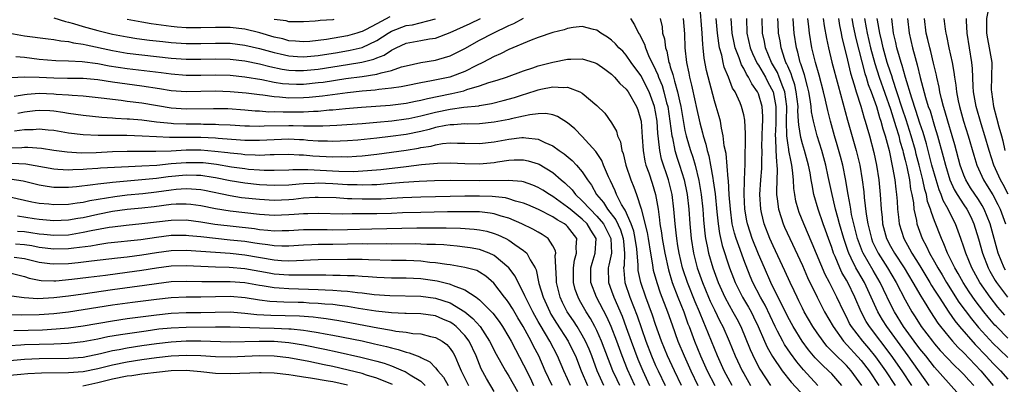
# Model space of a CAD drawing. Units: inches. Extents: x 2509406 to 2511000, y 1533000 to 1536000.
# Drawn here: x 2510184 to 2510319, y 1534063 to 1534113 of the extents above; entities that cross this region are included whole.
import ezdxf

# ---------------------------------------------------------------- set-up
doc = ezdxf.new("R2010")
doc.units = ezdxf.units.IN
doc.header["$MEASUREMENT"] = 0
doc.layers.add('LD25081533_2ft', color=73, linetype='Continuous')

msp = doc.modelspace()

# ---------------------------------------------------------------- linework, layer by layer
at = {"layer": 'LD25081533_2ft'}
for points, elevation in [([(2510318.69, 1534123.31), (2510317.73, 1534121), (2510317.56, 1534120.44), (2510317.17, 1534118.83), (2510316.83, 1534116.83), (2510316.43, 1534115), (2510316.36, 1534114.36), (2510316.09, 1534113), (2510316.08, 1534111.92), (2510316.1, 1534111), (2510316.22, 1534110.22), (2510316.47, 1534109), (2510316.81, 1534107), (2510316.79, 1534105), (2510316.74, 1534103.26), (2510316.75, 1534103), (2510317.03, 1534101), (2510317.46, 1534099.46), (2510317.77, 1534098.23), (2510318.12, 1534097), (2510318.3, 1534096.3), (2510318.6, 1534095)], 7358), ([(2510293.1, 1534063), (2510291.13, 1534065.13), (2510290.22, 1534066.22), (2510289.38, 1534067.38), (2510288.57, 1534068.57), (2510288.33, 1534069), (2510287.62, 1534070.38), (2510287.29, 1534071), (2510285.91, 1534073.91), (2510285.3, 1534075), (2510284.24, 1534077), (2510283.86, 1534077.86), (2510283, 1534080.1), (2510282.51, 1534081.49), (2510281.96, 1534083), (2510281.73, 1534083.73), (2510281.45, 1534085), (2510281.19, 1534087), (2510281.03, 1534088.97), (2510280.91, 1534090.91), (2510280.87, 1534091.13), (2510280.6, 1534094.59), (2510280.36, 1534095.64), (2510280.21, 1534097), (2510279.97, 1534098.03), (2510279.82, 1534099), (2510279.65, 1534099.65), (2510279.26, 1534101), (2510279, 1534101.78), (2510277.91, 1534105.91), (2510277.6, 1534107.6), (2510277.48, 1534109), (2510277.42, 1534109.42), (2510277.34, 1534111), (2510277.01, 1534114.99)], 7394), ([(2510182.98, 1534110.98), (2510185, 1534110.64), (2510188.22, 1534110.22), (2510189, 1534110.14), (2510189.94, 1534109.94), (2510191, 1534109.85), (2510191.67, 1534109.67), (2510193, 1534109.48), (2510193.38, 1534109.38), (2510197, 1534108.61), (2510199, 1534108.28), (2510201, 1534108.03), (2510205, 1534107.6), (2510207, 1534107.46), (2510209, 1534107.45), (2510211, 1534107.49), (2510213, 1534107.43), (2510215, 1534107.2), (2510217, 1534106.81), (2510218.44, 1534106.44), (2510220.1, 1534106.1), (2510221, 1534105.96), (2510221.91, 1534105.91), (2510223, 1534105.89), (2510225, 1534106.09), (2510229, 1534106.7), (2510230.98, 1534107.02), (2510232.58, 1534107.42), (2510233, 1534107.61), (2510234.02, 1534107.98), (2510235, 1534108.67), (2510235.66, 1534109), (2510237, 1534109.62), (2510239, 1534109.97), (2510240.2, 1534110.2), (2510241, 1534110.31), (2510243, 1534111.06), (2510245.71, 1534112.29), (2510247.14, 1534113)], 7398), ([(2510183.8, 1534107.8), (2510185, 1534107.7), (2510187, 1534107.46), (2510189.25, 1534107.25), (2510191, 1534107.2), (2510192.87, 1534107.13), (2510195, 1534106.84), (2510196.55, 1534106.55), (2510199, 1534106.18), (2510203.62, 1534105.62), (2510205, 1534105.44), (2510207, 1534105.28), (2510209, 1534105.28), (2510211, 1534105.31), (2510213, 1534105.24), (2510215, 1534105.04), (2510217.34, 1534104.66), (2510219, 1534104.33), (2510220.14, 1534104.14), (2510221, 1534104.06), (2510222.04, 1534104.04), (2510223, 1534104.05), (2510225, 1534104.25), (2510225.67, 1534104.33), (2510228.79, 1534104.79), (2510231, 1534105.07), (2510233, 1534105.39), (2510233.59, 1534105.59), (2510235, 1534105.89), (2510236.38, 1534106.38), (2510237, 1534106.54), (2510239, 1534106.97), (2510241, 1534107.29), (2510241.44, 1534107.44), (2510243, 1534107.91), (2510243.74, 1534108.26), (2510245, 1534108.91), (2510247, 1534110.01), (2510248.86, 1534111), (2510251, 1534112.03), (2510251.68, 1534112.32), (2510253, 1534113.02)], 7400), ([(2510189, 1534113.06), (2510190.58, 1534112.58), (2510191, 1534112.5), (2510191.68, 1534112.32), (2510193, 1534111.9), (2510195, 1534111.34), (2510197, 1534110.85), (2510199, 1534110.48), (2510200.28, 1534110.28), (2510202.04, 1534110.04), (2510203.83, 1534109.83), (2510205, 1534109.71), (2510205.67, 1534109.67), (2510207, 1534109.58), (2510209, 1534109.58), (2510211, 1534109.63), (2510213, 1534109.6), (2510215, 1534109.36), (2510217, 1534108.91), (2510219, 1534108.34), (2510219.84, 1534108.16), (2510221, 1534107.88), (2510222.19, 1534107.81), (2510223, 1534107.75), (2510225, 1534107.94), (2510227.64, 1534108.36), (2510229.35, 1534108.65), (2510231, 1534109.05), (2510233, 1534109.98), (2510234.56, 1534111), (2510235, 1534111.25), (2510237, 1534112.02), (2510237.86, 1534112.14), (2510241, 1534112.95)], 7396), ([(2510234.78, 1534113.22), (2510233, 1534112.24), (2510231.44, 1534111.44), (2510231, 1534111.23), (2510230.82, 1534111.18), (2510230.3, 1534111), (2510229, 1534110.62), (2510226.13, 1534110.13), (2510225, 1534109.98), (2510223.86, 1534109.86), (2510223, 1534109.8), (2510221.9, 1534109.9), (2510221, 1534109.96), (2510220.19, 1534110.19), (2510219, 1534110.46), (2510217.04, 1534111.04), (2510215, 1534111.51), (2510213, 1534111.74), (2510211, 1534111.76), (2510209, 1534111.7), (2510207, 1534111.72), (2510205.81, 1534111.81), (2510205, 1534111.89), (2510202.27, 1534112.27), (2510201, 1534112.48), (2510199, 1534112.85)], 7394), ([(2510267.57, 1534113), (2510268.14, 1534112.14), (2510268.65, 1534111), (2510268.8, 1534110.8), (2510269.48, 1534109.48), (2510269.61, 1534109), (2510270.04, 1534107.96), (2510270.5, 1534107), (2510270.68, 1534106.68), (2510271.31, 1534105.31), (2510271.4, 1534105), (2510271.87, 1534103.87), (2510272.12, 1534103), (2510272.5, 1534101.5), (2510272.64, 1534101), (2510272.95, 1534099), (2510273.21, 1534097), (2510273.28, 1534096.72), (2510273.63, 1534095), (2510273.95, 1534093.95), (2510274.27, 1534093), (2510274.88, 1534091), (2510275.25, 1534089.25), (2510275.29, 1534089), (2510275.52, 1534087), (2510275.66, 1534085), (2510275.83, 1534083), (2510276.15, 1534081), (2510276.66, 1534079), (2510277.37, 1534077), (2510278.21, 1534075), (2510278.45, 1534074.45), (2510279, 1534073.3), (2510279.76, 1534071.76), (2510280.15, 1534071), (2510281.01, 1534069), (2510281.84, 1534067), (2510282.79, 1534065), (2510283, 1534064.62), (2510283.91, 1534063)], 7400), ([(2510271.62, 1534113), (2510271.87, 1534111.87), (2510271.95, 1534111), (2510272.19, 1534110.19), (2510272.33, 1534109), (2510272.52, 1534108.51), (2510272.81, 1534107), (2510272.87, 1534106.87), (2510273, 1534106.41), (2510273.35, 1534105.35), (2510273.42, 1534105), (2510273.55, 1534104.45), (2510273.99, 1534103), (2510274.25, 1534101.75), (2510274.44, 1534101), (2510275, 1534097.71), (2510275.16, 1534097), (2510275.58, 1534095.58), (2510275.74, 1534095), (2510276.07, 1534094.07), (2510276.37, 1534093), (2510276.89, 1534090.89), (2510277.22, 1534089), (2510277.44, 1534087), (2510277.54, 1534085.54), (2510277.7, 1534083.7), (2510277.79, 1534083), (2510278.03, 1534081.97), (2510278.2, 1534081), (2510278.8, 1534079), (2510279.52, 1534077), (2510280.42, 1534075), (2510281, 1534073.91), (2510281.54, 1534073), (2510282.06, 1534072.06), (2510282.6, 1534071), (2510283.89, 1534067.89), (2510284.53, 1534066.53), (2510285.22, 1534065.22), (2510286.64, 1534063)], 7398), ([(2510274.76, 1534113), (2510274.91, 1534110.91), (2510274.99, 1534109), (2510275.2, 1534107), (2510275.52, 1534105.52), (2510275.61, 1534105), (2510275.9, 1534103.9), (2510276.39, 1534101.61), (2510276.54, 1534101), (2510277, 1534098.77), (2510277.39, 1534097.39), (2510277.47, 1534097), (2510277.85, 1534095.85), (2510278.01, 1534095), (2510278.25, 1534094.25), (2510278.48, 1534093), (2510278.79, 1534091.21), (2510278.86, 1534090.86), (2510279.11, 1534089.11), (2510279.35, 1534086.65), (2510279.5, 1534085), (2510279.68, 1534083.68), (2510280.06, 1534082.06), (2510281.08, 1534079), (2510281.59, 1534077.59), (2510281.82, 1534077), (2510282.84, 1534075), (2510283.65, 1534073.65), (2510284.02, 1534073), (2510284.35, 1534072.35), (2510284.99, 1534071), (2510285.85, 1534069), (2510286.21, 1534068.21), (2510286.94, 1534066.94), (2510288.24, 1534065), (2510289.45, 1534063.45), (2510291.39, 1534061.39)], 7396), ([(2510296.39, 1534063), (2510295, 1534064.56), (2510294.56, 1534065), (2510293.73, 1534065.73), (2510292.75, 1534066.75), (2510291.84, 1534067.84), (2510290.95, 1534069), (2510289.72, 1534071), (2510289, 1534072.35), (2510286.72, 1534077), (2510285.82, 1534079), (2510285, 1534080.89), (2510284.15, 1534083), (2510283.86, 1534083.86), (2510283.51, 1534085), (2510283.42, 1534085.42), (2510283.16, 1534087), (2510283.05, 1534089), (2510283.09, 1534091), (2510283.19, 1534093.19), (2510283.26, 1534097.26), (2510283.15, 1534099.15), (2510283, 1534099.87), (2510282.71, 1534101), (2510282.5, 1534101.5), (2510281.82, 1534103), (2510281.49, 1534103.49), (2510280.91, 1534105), (2510280.35, 1534106.35), (2510280.2, 1534107), (2510280.01, 1534107.99), (2510279.72, 1534109), (2510279.6, 1534109.6), (2510279.43, 1534111), (2510279.24, 1534113)], 7392), ([(2510299.1, 1534063), (2510297.63, 1534065), (2510297, 1534065.69), (2510295.32, 1534067.32), (2510295, 1534067.68), (2510294.35, 1534068.35), (2510293.81, 1534069), (2510293, 1534070.14), (2510292.41, 1534071), (2510291.26, 1534073), (2510291, 1534073.51), (2510290.52, 1534074.52), (2510290.27, 1534075), (2510289.88, 1534075.88), (2510289.34, 1534077), (2510288.61, 1534078.61), (2510287, 1534082), (2510286.56, 1534083), (2510285.79, 1534085), (2510285.43, 1534086.57), (2510285.32, 1534087), (2510285.2, 1534089), (2510285.34, 1534091), (2510285.47, 1534092.53), (2510285.48, 1534093), (2510285.46, 1534093.46), (2510285.5, 1534095), (2510285.49, 1534095.49), (2510285.58, 1534098.42), (2510285.62, 1534099), (2510285.62, 1534099.62), (2510285.5, 1534101), (2510285, 1534102.73), (2510284.88, 1534103), (2510284.09, 1534104.09), (2510283.65, 1534105), (2510283.38, 1534105.38), (2510283, 1534106.17), (2510282.68, 1534106.68), (2510282.37, 1534107.63), (2510281.83, 1534109), (2510281.68, 1534109.68), (2510281.42, 1534111), (2510281.27, 1534113)], 7390), ([(2510283.36, 1534113), (2510283.43, 1534111), (2510283.9, 1534109), (2510284.21, 1534108.21), (2510284.84, 1534106.84), (2510285, 1534106.62), (2510285.95, 1534105), (2510286.3, 1534104.3), (2510287.01, 1534103), (2510287.37, 1534101), (2510287.36, 1534098.64), (2510287.28, 1534097), (2510287.32, 1534096.68), (2510287.37, 1534095), (2510287.45, 1534093.45), (2510287.53, 1534093), (2510287.57, 1534092.43), (2510287.46, 1534089.46), (2510287.48, 1534089), (2510287.58, 1534088.41), (2510287.74, 1534087), (2510288.11, 1534085.89), (2510288.38, 1534085), (2510288.56, 1534084.57), (2510289.27, 1534083), (2510291, 1534079.34), (2510291.71, 1534077.71), (2510292.99, 1534075), (2510294.01, 1534073), (2510295.17, 1534071), (2510296.62, 1534069), (2510299, 1534066.39), (2510300.11, 1534065), (2510301.43, 1534063)], 7388), ([(2510303.68, 1534063), (2510302.38, 1534065), (2510301, 1534066.88), (2510300.05, 1534068.05), (2510299.23, 1534069), (2510297.7, 1534071), (2510297.44, 1534071.44), (2510297, 1534072.32), (2510296.63, 1534073), (2510295.7, 1534075), (2510295.46, 1534075.46), (2510294.7, 1534077), (2510294.11, 1534078.11), (2510292.34, 1534082.34), (2510291.18, 1534085), (2510290.56, 1534086.56), (2510290.4, 1534087), (2510290.11, 1534088.11), (2510289.95, 1534089), (2510289.83, 1534089.83), (2510289.78, 1534091), (2510289.67, 1534092.33), (2510289.57, 1534093), (2510289.46, 1534093.46), (2510289.17, 1534095), (2510289.14, 1534095.14), (2510289, 1534096.03), (2510288.87, 1534097), (2510288.84, 1534099), (2510288.87, 1534101), (2510288.61, 1534103), (2510288.33, 1534103.67), (2510287.85, 1534105), (2510287.61, 1534105.61), (2510286.81, 1534107), (2510285.98, 1534109), (2510285.83, 1534109.83), (2510285.56, 1534111), (2510285.5, 1534113)], 7386), ([(2510305.91, 1534063), (2510304.61, 1534065), (2510303.1, 1534067.1), (2510300.13, 1534071), (2510299.69, 1534071.69), (2510298.99, 1534073), (2510298.14, 1534075), (2510297.19, 1534077), (2510297, 1534077.35), (2510296.38, 1534078.38), (2510296.1, 1534079), (2510295.46, 1534080.54), (2510295.25, 1534081), (2510295, 1534081.76), (2510294.54, 1534083), (2510294.14, 1534084.14), (2510293.83, 1534085), (2510293.14, 1534087), (2510292.57, 1534089), (2510292.31, 1534090.31), (2510292.21, 1534091), (2510292.06, 1534091.94), (2510291.84, 1534093), (2510291.28, 1534095), (2510291, 1534095.91), (2510290.77, 1534096.77), (2510290.5, 1534098.5), (2510290.49, 1534099), (2510290.39, 1534100.39), (2510290.4, 1534101), (2510290.17, 1534103), (2510289.96, 1534103.96), (2510289.6, 1534105), (2510289.46, 1534105.46), (2510289, 1534106.48), (2510288.85, 1534106.85), (2510288.76, 1534107), (2510288.62, 1534107.38), (2510288.09, 1534109), (2510287.95, 1534109.95), (2510287.75, 1534111), (2510287.71, 1534112.29), (2510287.66, 1534113)], 7384), ([(2510308.29, 1534063), (2510305.43, 1534067), (2510303.94, 1534069), (2510302.49, 1534071), (2510301.91, 1534071.91), (2510301.26, 1534073), (2510299.45, 1534077), (2510299, 1534077.78), (2510298.54, 1534078.54), (2510298.29, 1534079), (2510297.65, 1534080.35), (2510297.31, 1534081), (2510297.22, 1534081.22), (2510297, 1534081.92), (2510296.63, 1534083), (2510296.05, 1534085), (2510295.85, 1534085.85), (2510295.52, 1534087), (2510295.43, 1534087.43), (2510295.04, 1534089), (2510294.53, 1534091.47), (2510294.19, 1534093), (2510293.63, 1534095), (2510292.99, 1534097), (2510292.5, 1534099), (2510292.25, 1534100.25), (2510292.19, 1534101), (2510292.06, 1534101.94), (2510291.88, 1534103), (2510291.71, 1534103.71), (2510291.29, 1534105.29), (2510291, 1534106.11), (2510290.8, 1534106.8), (2510290.71, 1534107), (2510290.38, 1534108.38), (2510290.18, 1534109), (2510289.87, 1534111), (2510289.8, 1534112.2), (2510289.73, 1534113)], 7382), ([(2510312.06, 1534062.06), (2510309, 1534065.46), (2510307.8, 1534067), (2510307, 1534067.98), (2510306.23, 1534069), (2510304.79, 1534071), (2510303.54, 1534073), (2510303, 1534074.04), (2510302.04, 1534076.04), (2510301.6, 1534077), (2510300.64, 1534078.64), (2510299.28, 1534081), (2510299.19, 1534081.19), (2510298.63, 1534082.63), (2510298.51, 1534083), (2510298, 1534085), (2510297.71, 1534086.29), (2510297.59, 1534087), (2510297.53, 1534087.53), (2510297.24, 1534089), (2510297.21, 1534089.21), (2510296.92, 1534090.92), (2510296.5, 1534093), (2510296.19, 1534094.19), (2510295.75, 1534095.75), (2510295.37, 1534097), (2510294.82, 1534099), (2510294.45, 1534100.45), (2510294.16, 1534101.84), (2510293.88, 1534103), (2510293.27, 1534105.27), (2510292.78, 1534107), (2510292.3, 1534109), (2510291.96, 1534111), (2510291.86, 1534111.86), (2510291.75, 1534113)], 7380), ([(2510293.85, 1534113), (2510293.98, 1534111.98), (2510294.28, 1534110.28), (2510294.54, 1534109), (2510295.02, 1534107.02), (2510295.86, 1534103.86), (2510296.52, 1534101.48), (2510297.13, 1534099.13), (2510298.33, 1534095), (2510298.47, 1534094.47), (2510298.81, 1534093), (2510299.16, 1534091), (2510299.36, 1534089.36), (2510299.42, 1534088.58), (2510299.68, 1534086.32), (2510299.9, 1534085), (2510300.41, 1534083), (2510300.57, 1534082.57), (2510301, 1534081.65), (2510301.32, 1534081), (2510302.6, 1534079), (2510303.78, 1534077), (2510305, 1534074.63), (2510305.92, 1534073), (2510306.35, 1534072.35), (2510307.2, 1534071), (2510308.71, 1534069), (2510309, 1534068.65), (2510309.77, 1534067.77), (2510310.73, 1534066.73), (2510311.71, 1534065.71), (2510312.49, 1534065), (2510313, 1534064.49), (2510313.69, 1534063.69), (2510314.34, 1534063)], 7378), ([(2510295.91, 1534113), (2510296.05, 1534112.05), (2510296.26, 1534111), (2510296.38, 1534110.38), (2510297, 1534107.9), (2510297.54, 1534105.54), (2510298.05, 1534103.95), (2510298.32, 1534103), (2510298.94, 1534101.06), (2510299.4, 1534099.4), (2510299.54, 1534099), (2510299.78, 1534098.22), (2510300.13, 1534097), (2510300.74, 1534094.74), (2510301.1, 1534093), (2510301.42, 1534091), (2510301.61, 1534089), (2510301.72, 1534087), (2510301.86, 1534085.86), (2510301.93, 1534085), (2510302.47, 1534083), (2510303, 1534081.95), (2510303.53, 1534081), (2510304.85, 1534079), (2510306.07, 1534077), (2510307.14, 1534075.14), (2510307.59, 1534074.41), (2510308.44, 1534073), (2510309.46, 1534071.46), (2510309.82, 1534071), (2510311, 1534069.56), (2510311.47, 1534069), (2510312.2, 1534068.2), (2510313, 1534067.42), (2510315.32, 1534065), (2510317.01, 1534063)], 7376), ([(2510297.74, 1534113), (2510297.92, 1534111.92), (2510298.26, 1534110.26), (2510299.5, 1534105.5), (2510299.67, 1534105), (2510299.97, 1534103.97), (2510300.36, 1534103), (2510301.08, 1534101), (2510301.5, 1534099.5), (2510301.68, 1534099), (2510301.95, 1534097.95), (2510302.27, 1534097), (2510302.81, 1534095), (2510303.3, 1534092.7), (2510303.58, 1534091), (2510303.71, 1534089.71), (2510303.82, 1534089), (2510303.9, 1534088.1), (2510303.95, 1534087), (2510304.09, 1534085.91), (2510304.17, 1534085), (2510304.8, 1534083), (2510305.6, 1534081.6), (2510305.91, 1534081), (2510307, 1534079.27), (2510308.38, 1534077), (2510308.6, 1534076.6), (2510309, 1534075.99), (2510309.62, 1534075), (2510310.96, 1534072.96), (2510311.78, 1534071.78), (2510312.42, 1534071), (2510314.55, 1534068.55), (2510316.05, 1534067), (2510317, 1534065.99), (2510318, 1534065), (2510319, 1534063.86)], 7374), ([(2510299.45, 1534113), (2510299.7, 1534111.7), (2510299.81, 1534111), (2510300.29, 1534109), (2510300.86, 1534106.86), (2510301.48, 1534105), (2510303, 1534100.61), (2510303.75, 1534098.25), (2510304.12, 1534097), (2510304.29, 1534096.29), (2510304.67, 1534095), (2510304.72, 1534094.72), (2510305, 1534093.67), (2510305.21, 1534092.79), (2510305.58, 1534091), (2510305.74, 1534089.74), (2510305.91, 1534089), (2510306.12, 1534087.88), (2510306.2, 1534087), (2510306.54, 1534085.46), (2510306.6, 1534085), (2510307.33, 1534083), (2510307.92, 1534081.92), (2510308.33, 1534081), (2510309, 1534079.82), (2510309.45, 1534079), (2510310.04, 1534078.04), (2510310.63, 1534077), (2510312.34, 1534074.34), (2510313.18, 1534073.18), (2510314.05, 1534072.05), (2510315, 1534070.89), (2510317, 1534068.71), (2510317.87, 1534067.87), (2510319, 1534066.81)], 7372), ([(2510319, 1534069.45), (2510317.44, 1534071), (2510317.22, 1534071.22), (2510316.3, 1534072.3), (2510315.73, 1534073), (2510314.54, 1534074.54), (2510313.72, 1534075.72), (2510312.89, 1534077), (2510312.23, 1534078.23), (2510311.77, 1534079), (2510310.79, 1534081), (2510310.29, 1534082.29), (2510309.95, 1534083), (2510309, 1534085.41), (2510308.57, 1534086.57), (2510308.47, 1534087), (2510308.07, 1534088.07), (2510307.91, 1534089), (2510307.69, 1534089.69), (2510307.42, 1534091), (2510306.92, 1534093), (2510306.51, 1534094.51), (2510306.39, 1534095), (2510305.84, 1534097), (2510305.16, 1534099.16), (2510304.64, 1534100.64), (2510303.89, 1534103), (2510303.32, 1534104.68), (2510303.18, 1534105.18), (2510303, 1534105.67), (2510302.57, 1534107), (2510302.01, 1534109), (2510301.83, 1534109.83), (2510301.53, 1534111), (2510301.24, 1534112.76), (2510301.21, 1534113)], 7370), ([(2510318.58, 1534072.58), (2510317.65, 1534073.65), (2510316.58, 1534075), (2510315.19, 1534077), (2510314.09, 1534079), (2510313.26, 1534081), (2510313, 1534081.85), (2510312.6, 1534083), (2510311.86, 1534085), (2510311, 1534086.69), (2510310.86, 1534087), (2510310.19, 1534088.19), (2510309.91, 1534089), (2510309.63, 1534089.63), (2510309.21, 1534091), (2510308.65, 1534093), (2510307.9, 1534095.9), (2510307.44, 1534097.44), (2510307, 1534098.74), (2510306.46, 1534100.46), (2510305.89, 1534102.11), (2510305.04, 1534104.96), (2510304.6, 1534106.6), (2510304.46, 1534107), (2510304.22, 1534107.78), (2510303.88, 1534109), (2510303.73, 1534109.73), (2510303.41, 1534111), (2510303.18, 1534113)], 7368), ([(2510305.33, 1534113), (2510305.53, 1534111), (2510306, 1534109), (2510306.35, 1534107.65), (2510306.65, 1534106.65), (2510307.04, 1534104.96), (2510307.77, 1534102.23), (2510308.16, 1534101), (2510308.39, 1534100.39), (2510309, 1534098.3), (2510309.41, 1534097), (2510310.2, 1534094.2), (2510310.48, 1534093), (2510311.08, 1534091), (2510311.69, 1534089.69), (2510312.1, 1534089), (2510313, 1534087.59), (2510313.4, 1534087), (2510313.94, 1534085.94), (2510314.38, 1534085), (2510315, 1534082.97), (2510315.54, 1534081), (2510316.33, 1534079), (2510316.56, 1534078.56), (2510317.29, 1534077.29), (2510317.47, 1534077), (2510318.97, 1534075)], 7366), ([(2510318.68, 1534078.68), (2510318.51, 1534079), (2510317.68, 1534081), (2510317.13, 1534083), (2510316.59, 1534085), (2510315.79, 1534087), (2510315.51, 1534087.51), (2510315, 1534088.34), (2510313.93, 1534089.93), (2510313.27, 1534091), (2510313, 1534091.64), (2510312.51, 1534093), (2510311.78, 1534095.78), (2510311.43, 1534097), (2510310.81, 1534099), (2510310.42, 1534100.42), (2510310.23, 1534101), (2510309.95, 1534102.05), (2510309.73, 1534103), (2510309.63, 1534103.63), (2510309.3, 1534105), (2510309.26, 1534105.26), (2510308.88, 1534106.88), (2510308.49, 1534108.49), (2510308.35, 1534109), (2510308.1, 1534110.1), (2510307.87, 1534111), (2510307.63, 1534113)], 7364), ([(2510310.29, 1534113), (2510310.46, 1534111.54), (2510310.53, 1534111), (2510310.63, 1534110.63), (2510310.95, 1534109), (2510311.39, 1534107), (2510311.65, 1534105.65), (2510311.71, 1534105), (2510311.91, 1534103.91), (2510312, 1534103), (2510312.23, 1534101.77), (2510312.4, 1534101), (2510312.96, 1534099), (2510313.61, 1534097), (2510314.35, 1534094.35), (2510314.77, 1534093), (2510315.7, 1534091), (2510316.2, 1534090.2), (2510316.96, 1534088.96), (2510317.64, 1534087.64), (2510317.94, 1534087), (2510318.67, 1534085)], 7362), ([(2510319.04, 1534089.04), (2510318.35, 1534090.35), (2510317.99, 1534091), (2510317.07, 1534093), (2510316.43, 1534095), (2510315.88, 1534097), (2510315.37, 1534098.63), (2510314.67, 1534101), (2510314.33, 1534103), (2510314.26, 1534103.74), (2510314.19, 1534106.19), (2510314.1, 1534107), (2510313.45, 1534111), (2510313.35, 1534112.65), (2510313.34, 1534113)], 7360), ([(2510281.44, 1534063), (2510280.36, 1534065), (2510279.42, 1534067), (2510279, 1534068.02), (2510277.81, 1534071), (2510277.55, 1534071.55), (2510276.97, 1534073), (2510276.37, 1534074.37), (2510275.32, 1534077), (2510274.73, 1534078.73), (2510274.66, 1534079), (2510274.19, 1534081), (2510274.04, 1534082.03), (2510273.87, 1534083), (2510273.8, 1534083.8), (2510273.66, 1534085), (2510273.5, 1534087), (2510273.25, 1534089), (2510273, 1534090.1), (2510272.77, 1534091), (2510271.82, 1534093.82), (2510271.57, 1534095), (2510271.41, 1534096.59), (2510271.33, 1534097), (2510271.3, 1534097.3), (2510271.19, 1534099), (2510271, 1534100.25), (2510270.85, 1534101), (2510270.12, 1534103), (2510269, 1534105.2), (2510267.67, 1534107), (2510267, 1534107.97), (2510266.51, 1534108.51), (2510265.99, 1534109), (2510265.53, 1534109.53), (2510265, 1534110.04), (2510264.44, 1534110.44), (2510263.53, 1534111), (2510263, 1534111.39), (2510262.52, 1534111.48), (2510261, 1534111.88), (2510259.76, 1534111.76), (2510259, 1534111.62), (2510258.55, 1534111.45), (2510257, 1534111.09), (2510255, 1534110.4), (2510254.05, 1534110.05), (2510251, 1534108.75), (2510249.84, 1534108.16), (2510249, 1534107.81), (2510247.46, 1534107), (2510246.58, 1534106.58), (2510245, 1534105.78), (2510242.95, 1534105), (2510240.47, 1534104.47), (2510239, 1534104.21), (2510237, 1534103.81), (2510236.34, 1534103.66), (2510235, 1534103.47), (2510233.3, 1534103.3), (2510232.79, 1534103.21), (2510231, 1534103.06), (2510229, 1534102.84), (2510225.59, 1534102.41), (2510223.77, 1534102.23), (2510223, 1534102.17), (2510221, 1534102.14), (2510219.73, 1534102.27), (2510219, 1534102.29), (2510217.47, 1534102.53), (2510217, 1534102.58), (2510215.18, 1534102.82), (2510213, 1534103), (2510211, 1534103.06), (2510207, 1534102.99), (2510205, 1534103.15), (2510203.41, 1534103.41), (2510201, 1534103.77), (2510199, 1534104.03), (2510197, 1534104.32), (2510195, 1534104.64), (2510193, 1534104.81), (2510191.19, 1534104.81), (2510190.83, 1534104.83), (2510189, 1534104.86), (2510187, 1534104.96), (2510185.03, 1534104.97), (2510183.11, 1534104.89)], 7402), ([(2510227.15, 1534112.85), (2510227, 1534112.82), (2510225.3, 1534112.7), (2510225, 1534112.65), (2510224.61, 1534112.61), (2510223, 1534112.51), (2510221.49, 1534112.51), (2510221, 1534112.55), (2510220.66, 1534112.66), (2510219, 1534112.86)], 7392), ([(2510183.59, 1534102.41), (2510185, 1534102.62), (2510185.34, 1534102.66), (2510187, 1534102.79), (2510189, 1534102.73), (2510189.31, 1534102.69), (2510191, 1534102.58), (2510191.47, 1534102.53), (2510193, 1534102.45), (2510195.86, 1534102.14), (2510197, 1534101.97), (2510198.15, 1534101.85), (2510199, 1534101.73), (2510201, 1534101.48), (2510205, 1534100.82), (2510207, 1534100.69), (2510210.74, 1534100.74), (2510212.7, 1534100.7), (2510215, 1534100.56), (2510216.42, 1534100.42), (2510217, 1534100.4), (2510218.28, 1534100.28), (2510219, 1534100.29), (2510220.25, 1534100.25), (2510222.28, 1534100.28), (2510223, 1534100.28), (2510224.38, 1534100.38), (2510225, 1534100.38), (2510226.53, 1534100.53), (2510227, 1534100.56), (2510228.73, 1534100.73), (2510230.91, 1534100.91), (2510234.81, 1534101.19), (2510237, 1534101.47), (2510238.27, 1534101.73), (2510239, 1534101.87), (2510239.9, 1534102.1), (2510243, 1534102.72), (2510243.24, 1534102.76), (2510244.87, 1534103.13), (2510245.29, 1534103.29), (2510247, 1534103.79), (2510248.25, 1534104.25), (2510249.41, 1534104.59), (2510250.66, 1534105), (2510253, 1534105.85), (2510254.26, 1534106.26), (2510255, 1534106.52), (2510257, 1534107.05), (2510259, 1534107.44), (2510259.46, 1534107.46), (2510261, 1534107.48), (2510262.63, 1534107), (2510263, 1534106.87), (2510264.07, 1534106.07), (2510265, 1534105.41), (2510265.41, 1534105), (2510266.13, 1534104.13), (2510267, 1534103.35), (2510267.26, 1534103), (2510268.4, 1534101), (2510268.56, 1534100.56), (2510269, 1534099.12), (2510269.02, 1534099), (2510269.18, 1534096.82), (2510269.29, 1534095), (2510269.54, 1534093.54), (2510269.68, 1534093), (2510270.06, 1534091.94), (2510270.53, 1534090.53), (2510271, 1534089), (2510271.34, 1534087), (2510271.54, 1534085.54), (2510271.58, 1534085), (2510271.79, 1534083.79), (2510271.88, 1534083), (2510272.23, 1534081), (2510272.74, 1534078.74), (2510273.27, 1534077), (2510274.02, 1534075), (2510274.82, 1534073), (2510275.4, 1534071.4), (2510275.56, 1534071), (2510276.3, 1534069), (2510277.1, 1534067), (2510278.02, 1534065), (2510279.05, 1534063)], 7404), ([(2510184.1, 1534100.1), (2510185, 1534100.27), (2510186.45, 1534100.45), (2510187, 1534100.51), (2510188.44, 1534100.44), (2510189, 1534100.4), (2510190.23, 1534100.23), (2510191, 1534100.1), (2510191.97, 1534099.97), (2510193, 1534099.81), (2510195.53, 1534099.53), (2510197, 1534099.45), (2510197.41, 1534099.41), (2510199, 1534099.33), (2510199.3, 1534099.3), (2510201, 1534099.16), (2510203, 1534098.91), (2510205, 1534098.7), (2510205.31, 1534098.69), (2510207, 1534098.62), (2510209, 1534098.61), (2510209.4, 1534098.59), (2510211, 1534098.58), (2510211.46, 1534098.54), (2510213, 1534098.48), (2510215, 1534098.35), (2510215.65, 1534098.35), (2510217, 1534098.31), (2510217.65, 1534098.35), (2510221, 1534098.42), (2510221.61, 1534098.39), (2510223, 1534098.38), (2510223.65, 1534098.35), (2510225.64, 1534098.36), (2510227.54, 1534098.46), (2510231, 1534098.69), (2510233, 1534098.84), (2510235.03, 1534099.03), (2510237, 1534099.3), (2510237.38, 1534099.38), (2510239, 1534099.73), (2510241, 1534100.23), (2510243, 1534100.64), (2510244.88, 1534100.88), (2510246.9, 1534101.1), (2510247, 1534101.13), (2510248.61, 1534101.39), (2510250.21, 1534101.79), (2510251.77, 1534102.23), (2510253, 1534102.63), (2510253.3, 1534102.7), (2510255, 1534103.28), (2510255.37, 1534103.37), (2510257, 1534103.67), (2510258.44, 1534103.56), (2510259, 1534103.61), (2510260.67, 1534103), (2510261, 1534102.82), (2510263, 1534101.12), (2510264.07, 1534100.07), (2510265, 1534098.78), (2510265.65, 1534097.65), (2510265.82, 1534097), (2510266.19, 1534096.19), (2510266.4, 1534095), (2510266.58, 1534094.58), (2510266.95, 1534093), (2510267.63, 1534091), (2510268.02, 1534090.02), (2510268.39, 1534089), (2510269.04, 1534087.04), (2510269.84, 1534083.84), (2510269.96, 1534083), (2510270.29, 1534081), (2510270.58, 1534079.42), (2510270.62, 1534079), (2510270.68, 1534078.68), (2510271.14, 1534077), (2510271.62, 1534075.62), (2510272.63, 1534073), (2510273.24, 1534071.24), (2510274.04, 1534069), (2510274.87, 1534067), (2510275.78, 1534065), (2510276.77, 1534063)], 7406), ([(2510274.53, 1534063), (2510273.55, 1534065), (2510272.63, 1534067), (2510271.8, 1534069), (2510271, 1534071.3), (2510270.58, 1534072.58), (2510269.66, 1534075), (2510268.96, 1534077), (2510268.64, 1534078.64), (2510268.61, 1534079), (2510268.62, 1534079.38), (2510268.42, 1534081.58), (2510268.23, 1534083), (2510268.02, 1534084.02), (2510267.66, 1534085), (2510266.85, 1534086.85), (2510266.74, 1534087), (2510266.37, 1534087.63), (2510265.68, 1534089), (2510265.49, 1534089.49), (2510264.86, 1534090.86), (2510264.59, 1534091.41), (2510263.9, 1534093), (2510263.65, 1534093.65), (2510262.85, 1534094.86), (2510261, 1534096.92), (2510259.98, 1534097.97), (2510259, 1534098.79), (2510257.64, 1534099.64), (2510257, 1534099.85), (2510256.03, 1534100.03), (2510255, 1534099.99), (2510253.87, 1534099.87), (2510253, 1534099.67), (2510251.32, 1534099.32), (2510251, 1534099.23), (2510249, 1534098.84), (2510247, 1534098.63), (2510245.4, 1534098.6), (2510245, 1534098.61), (2510243.5, 1534098.5), (2510243, 1534098.5), (2510242.4, 1534098.4), (2510241, 1534098.12), (2510240.13, 1534097.87), (2510239, 1534097.6), (2510237, 1534097.19), (2510234.89, 1534096.89), (2510233, 1534096.66), (2510230.41, 1534096.41), (2510229, 1534096.31), (2510227, 1534096.24), (2510226.28, 1534096.28), (2510225, 1534096.29), (2510223.62, 1534096.38), (2510223, 1534096.44), (2510222.47, 1534096.47), (2510221, 1534096.54), (2510219, 1534096.47), (2510217, 1534096.34), (2510215, 1534096.35), (2510214.41, 1534096.41), (2510211.37, 1534096.63), (2510211, 1534096.67), (2510209, 1534096.77), (2510207, 1534096.79), (2510204.77, 1534096.77), (2510203, 1534096.85), (2510201.03, 1534096.97), (2510198.95, 1534097.05), (2510195.04, 1534097.04), (2510193, 1534097.12), (2510191, 1534097.38), (2510189, 1534097.72), (2510188.22, 1534097.78), (2510187, 1534097.91), (2510186.17, 1534097.83), (2510185, 1534097.8), (2510183.65, 1534097.65)], 7408), ([(2510183, 1534095.36), (2510184.61, 1534095.39), (2510185, 1534095.43), (2510185.44, 1534095.44), (2510187.3, 1534095.3), (2510189, 1534095.04), (2510190.8, 1534094.8), (2510192.7, 1534094.7), (2510194.74, 1534094.74), (2510197, 1534094.84), (2510199, 1534094.9), (2510202.89, 1534094.89), (2510204.97, 1534094.97), (2510207, 1534095.07), (2510209, 1534095.07), (2510210.92, 1534094.92), (2510212.72, 1534094.72), (2510213, 1534094.67), (2510214.53, 1534094.53), (2510215, 1534094.46), (2510216.43, 1534094.43), (2510217, 1534094.38), (2510218.46, 1534094.46), (2510219, 1534094.45), (2510221, 1534094.51), (2510222.42, 1534094.42), (2510223, 1534094.41), (2510224.28, 1534094.28), (2510227, 1534094.13), (2510228.16, 1534094.16), (2510229, 1534094.14), (2510230.24, 1534094.24), (2510231, 1534094.29), (2510233, 1534094.51), (2510235, 1534094.77), (2510237, 1534095.05), (2510238.68, 1534095.32), (2510239, 1534095.39), (2510240.39, 1534095.61), (2510241, 1534095.78), (2510241.94, 1534095.94), (2510243, 1534096.04), (2510244, 1534096), (2510245, 1534096.01), (2510247, 1534095.95), (2510249, 1534096.18), (2510251, 1534096.56), (2510252.76, 1534096.76), (2510253, 1534096.77), (2510253.29, 1534096.71), (2510255, 1534096.54), (2510255.92, 1534096.08), (2510257, 1534095.64), (2510257.87, 1534095), (2510258.55, 1534094.55), (2510259.64, 1534093.64), (2510260.21, 1534093), (2510261, 1534092.07), (2510261.7, 1534091), (2510262.27, 1534090.27), (2510262.95, 1534089), (2510263.9, 1534087.9), (2510264.44, 1534087), (2510265.57, 1534085.57), (2510266.2, 1534084.2), (2510266.59, 1534083), (2510266.6, 1534082.6), (2510266.76, 1534081), (2510266.7, 1534079.3), (2510266.64, 1534079), (2510266.65, 1534078.65), (2510266.82, 1534077), (2510267.48, 1534075), (2510268.49, 1534072.49), (2510269.67, 1534069), (2510270.44, 1534067), (2510271, 1534065.71), (2510271.33, 1534065), (2510272.3, 1534063)], 7410), ([(2510183.28, 1534093.28), (2510185.16, 1534093.16), (2510189, 1534092.48), (2510189.53, 1534092.47), (2510191, 1534092.36), (2510191.59, 1534092.41), (2510193, 1534092.45), (2510193.5, 1534092.5), (2510195, 1534092.59), (2510195.37, 1534092.63), (2510197.25, 1534092.75), (2510199.16, 1534092.84), (2510201, 1534092.91), (2510203.02, 1534093.02), (2510205, 1534093.21), (2510207, 1534093.38), (2510209, 1534093.37), (2510209.35, 1534093.35), (2510211.14, 1534093.14), (2510213.21, 1534092.79), (2510215, 1534092.53), (2510215.53, 1534092.47), (2510217, 1534092.36), (2510217.67, 1534092.33), (2510219, 1534092.32), (2510221, 1534092.37), (2510221.58, 1534092.42), (2510223, 1534092.41), (2510223.58, 1534092.42), (2510227.81, 1534092.19), (2510229.83, 1534092.16), (2510231.74, 1534092.26), (2510233.57, 1534092.43), (2510237, 1534092.84), (2510239.08, 1534093.08), (2510241.27, 1534093.27), (2510243, 1534093.31), (2510245, 1534093.22), (2510247, 1534093.18), (2510249, 1534093.38), (2510249.46, 1534093.46), (2510251, 1534093.7), (2510251.74, 1534093.74), (2510253, 1534093.74), (2510253.61, 1534093.61), (2510255, 1534093.17), (2510255.12, 1534093.12), (2510257, 1534091.98), (2510258.12, 1534091), (2510258.61, 1534090.61), (2510259.62, 1534089.62), (2510260.07, 1534089), (2510261, 1534088.16), (2510262.06, 1534087), (2510263, 1534086.07), (2510263.88, 1534085), (2510264.27, 1534084.27), (2510264.9, 1534083), (2510264.97, 1534081), (2510264.64, 1534079.36), (2510264.53, 1534079), (2510264.58, 1534077), (2510265, 1534075.87), (2510265.3, 1534075), (2510266.43, 1534072.43), (2510267, 1534070.9), (2510267.67, 1534069), (2510268.57, 1534066.57), (2510269.24, 1534065), (2510270.18, 1534063)], 7412), ([(2510268.16, 1534063), (2510267.15, 1534065.15), (2510266.42, 1534067), (2510265.69, 1534069), (2510264.92, 1534071), (2510264.33, 1534072.33), (2510262.96, 1534075), (2510262.19, 1534077), (2510262.17, 1534079), (2510262.35, 1534079.65), (2510262.77, 1534081), (2510262.9, 1534083), (2510262.15, 1534084.15), (2510261.65, 1534085), (2510261, 1534085.64), (2510259.33, 1534087), (2510259, 1534087.3), (2510257, 1534088.74), (2510256.54, 1534089), (2510255.61, 1534089.61), (2510255, 1534089.98), (2510254.28, 1534090.28), (2510253, 1534090.71), (2510252.77, 1534090.77), (2510250.93, 1534090.93), (2510247, 1534090.85), (2510243, 1534090.89), (2510240.86, 1534090.86), (2510238.79, 1534090.79), (2510236.63, 1534090.63), (2510235, 1534090.48), (2510234.46, 1534090.46), (2510233, 1534090.34), (2510232.34, 1534090.34), (2510231, 1534090.28), (2510230.31, 1534090.31), (2510229, 1534090.33), (2510227, 1534090.46), (2510225, 1534090.54), (2510224.51, 1534090.51), (2510223, 1534090.47), (2510222.4, 1534090.4), (2510221, 1534090.29), (2510219, 1534090.21), (2510217, 1534090.31), (2510215, 1534090.53), (2510213, 1534090.86), (2510211, 1534091.28), (2510210.68, 1534091.32), (2510209, 1534091.59), (2510208.41, 1534091.59), (2510207, 1534091.63), (2510204.59, 1534091.41), (2510203, 1534091.19), (2510201, 1534090.99), (2510199, 1534090.84), (2510197, 1534090.66), (2510196.6, 1534090.6), (2510195, 1534090.43), (2510194.32, 1534090.32), (2510192.06, 1534090.06), (2510191, 1534089.97), (2510189.96, 1534089.96), (2510189, 1534089.97), (2510188.09, 1534090.09), (2510187, 1534090.27), (2510184.81, 1534090.81), (2510183, 1534091.08)], 7414), ([(2510266.1, 1534063), (2510265.74, 1534063.74), (2510265.15, 1534065), (2510263.64, 1534069), (2510263, 1534070.47), (2510262.73, 1534071), (2510262.12, 1534072.12), (2510261.55, 1534073), (2510260.62, 1534074.62), (2510260.42, 1534075), (2510260.05, 1534076.05), (2510259.8, 1534077), (2510259.8, 1534079), (2510259.95, 1534080.05), (2510260.23, 1534081), (2510260.16, 1534081.84), (2510260.26, 1534083), (2510259, 1534084.64), (2510258.82, 1534084.82), (2510258.6, 1534085), (2510257.57, 1534085.57), (2510257, 1534085.98), (2510255.02, 1534086.98), (2510253.59, 1534087.59), (2510253, 1534087.83), (2510251.9, 1534088.1), (2510251, 1534088.41), (2510250.53, 1534088.53), (2510248.71, 1534088.71), (2510247, 1534088.77), (2510245, 1534088.77), (2510239, 1534088.65), (2510236.55, 1534088.55), (2510235, 1534088.45), (2510233.61, 1534088.39), (2510232.36, 1534088.36), (2510231, 1534088.36), (2510229.58, 1534088.42), (2510229, 1534088.43), (2510227.46, 1534088.54), (2510225, 1534088.61), (2510224.6, 1534088.6), (2510223, 1534088.49), (2510221.67, 1534088.33), (2510221, 1534088.28), (2510219, 1534088.18), (2510217, 1534088.3), (2510214.56, 1534088.56), (2510213, 1534088.8), (2510209.53, 1534089.53), (2510209, 1534089.63), (2510207.74, 1534089.74), (2510207, 1534089.76), (2510205.68, 1534089.68), (2510205, 1534089.61), (2510203, 1534089.33), (2510201.1, 1534089.1), (2510199, 1534088.9), (2510197.31, 1534088.69), (2510193.88, 1534088.12), (2510193, 1534087.92), (2510192.17, 1534087.83), (2510191, 1534087.64), (2510189, 1534087.6), (2510188.32, 1534087.68), (2510187, 1534087.79), (2510185.98, 1534087.98), (2510183, 1534088.66)], 7416), ([(2510263.95, 1534063), (2510263.04, 1534065), (2510262.31, 1534067), (2510261.93, 1534067.93), (2510261.46, 1534069), (2510261, 1534069.85), (2510260.3, 1534071), (2510259.79, 1534071.79), (2510258.96, 1534073), (2510258.3, 1534074.3), (2510257.97, 1534075), (2510257.48, 1534077), (2510257.49, 1534077.49), (2510257.32, 1534080.68), (2510257.38, 1534081), (2510257.35, 1534081.35), (2510257, 1534082.03), (2510256.35, 1534083), (2510255.55, 1534083.55), (2510255, 1534083.86), (2510254.28, 1534084.28), (2510252.78, 1534085), (2510251, 1534085.77), (2510249.94, 1534086.06), (2510249, 1534086.37), (2510248.47, 1534086.47), (2510247, 1534086.62), (2510245.36, 1534086.64), (2510245, 1534086.66), (2510243.37, 1534086.62), (2510242.63, 1534086.63), (2510239, 1534086.57), (2510236.5, 1534086.5), (2510235, 1534086.43), (2510233, 1534086.37), (2510231, 1534086.35), (2510229.65, 1534086.35), (2510228.32, 1534086.32), (2510225, 1534086.41), (2510223.62, 1534086.38), (2510223, 1534086.38), (2510221.73, 1534086.27), (2510221, 1534086.23), (2510219, 1534086.15), (2510217, 1534086.29), (2510213, 1534086.73), (2510211, 1534087.03), (2510209, 1534087.45), (2510207.64, 1534087.64), (2510207, 1534087.7), (2510205.68, 1534087.68), (2510205, 1534087.63), (2510202.68, 1534087.32), (2510201, 1534087.13), (2510199, 1534086.94), (2510197, 1534086.67), (2510195, 1534086.27), (2510193, 1534085.83), (2510192.27, 1534085.73), (2510191, 1534085.5), (2510189, 1534085.42), (2510187, 1534085.6), (2510186.29, 1534085.71), (2510184.04, 1534086.04)], 7418), ([(2510184.02, 1534084.02), (2510185, 1534083.94), (2510185.84, 1534083.84), (2510187, 1534083.66), (2510187.61, 1534083.61), (2510189, 1534083.46), (2510191, 1534083.53), (2510193, 1534083.85), (2510194.09, 1534084.09), (2510196.55, 1534084.55), (2510197, 1534084.61), (2510198.84, 1534084.84), (2510201, 1534085.04), (2510205, 1534085.52), (2510207, 1534085.53), (2510209, 1534085.26), (2510210.94, 1534084.94), (2510216.35, 1534084.35), (2510217, 1534084.25), (2510218.16, 1534084.16), (2510219, 1534084.06), (2510220.09, 1534084.09), (2510221, 1534084.09), (2510223, 1534084.23), (2510224.23, 1534084.23), (2510225, 1534084.25), (2510226.22, 1534084.22), (2510227, 1534084.21), (2510229, 1534084.23), (2510232.32, 1534084.32), (2510238.45, 1534084.45), (2510242.46, 1534084.46), (2510244.42, 1534084.42), (2510246.29, 1534084.29), (2510247, 1534084.18), (2510247.99, 1534083.99), (2510249, 1534083.69), (2510249.5, 1534083.5), (2510250.57, 1534083), (2510251, 1534082.78), (2510251.81, 1534082.19), (2510253, 1534081.38), (2510253.44, 1534081), (2510253.88, 1534080.12), (2510254.58, 1534079), (2510254.72, 1534078.72), (2510255.1, 1534076.9), (2510255.65, 1534075), (2510256.57, 1534073), (2510256.72, 1534072.72), (2510257.49, 1534071.49), (2510259.07, 1534069), (2510259.72, 1534067.72), (2510260.06, 1534067), (2510260.86, 1534065), (2510261.73, 1534063)], 7420), ([(2510259.4, 1534063), (2510259, 1534063.89), (2510258.48, 1534065), (2510257.61, 1534067), (2510256.58, 1534069), (2510256, 1534070), (2510255.25, 1534071.25), (2510255, 1534071.7), (2510254.52, 1534072.52), (2510254.26, 1534073), (2510253.25, 1534075), (2510253.19, 1534075.19), (2510253, 1534075.6), (2510252.26, 1534077), (2510251.87, 1534077.87), (2510251, 1534079.02), (2510249, 1534080.69), (2510248.33, 1534081), (2510247, 1534081.49), (2510245.74, 1534081.74), (2510245, 1534081.84), (2510243.96, 1534081.96), (2510243, 1534082.04), (2510242.13, 1534082.13), (2510241, 1534082.17), (2510239.81, 1534082.19), (2510239, 1534082.25), (2510238.26, 1534082.26), (2510235, 1534082.25), (2510234.26, 1534082.26), (2510231.75, 1534082.25), (2510231, 1534082.26), (2510227, 1534082.2), (2510225.79, 1534082.21), (2510225, 1534082.2), (2510224.15, 1534082.15), (2510223, 1534082.11), (2510221, 1534081.95), (2510220.05, 1534081.95), (2510219, 1534081.99), (2510218.15, 1534082.15), (2510217, 1534082.27), (2510216.39, 1534082.39), (2510215, 1534082.58), (2510213, 1534082.8), (2510211, 1534083), (2510209, 1534083.23), (2510207.38, 1534083.38), (2510207, 1534083.42), (2510205, 1534083.4), (2510203, 1534083.14), (2510200.84, 1534082.84), (2510196.36, 1534082.36), (2510195, 1534082.16), (2510194.02, 1534081.98), (2510191.7, 1534081.7), (2510191, 1534081.59), (2510189, 1534081.54), (2510187, 1534081.78), (2510185.99, 1534081.99), (2510185, 1534082.13), (2510183.77, 1534082.23)], 7422), ([(2510256.88, 1534063), (2510255.95, 1534065), (2510255.06, 1534067), (2510254.35, 1534068.35), (2510254.03, 1534069), (2510252.95, 1534071), (2510252.21, 1534072.21), (2510251.48, 1534073.48), (2510251, 1534074.23), (2510250.68, 1534074.68), (2510250.41, 1534075), (2510248.93, 1534076.93), (2510247.87, 1534077.87), (2510247, 1534078.42), (2510246.63, 1534078.63), (2510245, 1534079.08), (2510243, 1534079.41), (2510242.54, 1534079.46), (2510241, 1534079.71), (2510240.24, 1534079.76), (2510239, 1534079.92), (2510238.05, 1534079.95), (2510237, 1534080), (2510235, 1534080.03), (2510231.89, 1534080.11), (2510231, 1534080.15), (2510229.86, 1534080.14), (2510229, 1534080.16), (2510225, 1534080.11), (2510223.95, 1534080.05), (2510223, 1534080.03), (2510222.04, 1534079.96), (2510221, 1534079.94), (2510220.02, 1534079.98), (2510219, 1534080.06), (2510215, 1534080.75), (2510213.03, 1534080.97), (2510207, 1534081.38), (2510205, 1534081.34), (2510203, 1534081.07), (2510201, 1534080.74), (2510199, 1534080.48), (2510197.66, 1534080.34), (2510194.1, 1534079.9), (2510192.3, 1534079.7), (2510191, 1534079.56), (2510189, 1534079.49), (2510188.43, 1534079.57), (2510187, 1534079.73), (2510185, 1534080.22), (2510183.6, 1534080.4)], 7424), ([(2510183, 1534078.32), (2510185, 1534077.81), (2510185.61, 1534077.61), (2510187, 1534077.32), (2510187.28, 1534077.28), (2510189, 1534077.25), (2510189.26, 1534077.26), (2510191.46, 1534077.47), (2510193.72, 1534077.72), (2510196.01, 1534078.01), (2510199, 1534078.41), (2510201, 1534078.69), (2510203, 1534079.02), (2510205, 1534079.28), (2510207, 1534079.32), (2510209, 1534079.22), (2510211, 1534079.15), (2510212.88, 1534079.12), (2510215, 1534078.94), (2510218.32, 1534078.32), (2510219, 1534078.21), (2510221, 1534078.04), (2510222.06, 1534078.06), (2510223, 1534078.04), (2510224.06, 1534078.06), (2510225, 1534078.05), (2510226.05, 1534078.05), (2510227, 1534078.02), (2510228.02, 1534078.02), (2510229, 1534077.97), (2510229.96, 1534077.95), (2510231, 1534077.87), (2510231.83, 1534077.83), (2510233, 1534077.73), (2510235, 1534077.66), (2510237, 1534077.64), (2510239, 1534077.54), (2510241.22, 1534077.22), (2510242.84, 1534076.84), (2510243, 1534076.79), (2510243.39, 1534076.61), (2510245, 1534076.03), (2510246.56, 1534075), (2510247, 1534074.66), (2510248.83, 1534072.83), (2510249.69, 1534071.69), (2510250.15, 1534071), (2510251, 1534069.55), (2510251.3, 1534069), (2510251.88, 1534067.88), (2510253, 1534065.81), (2510253.93, 1534063.93), (2510254.37, 1534063)], 7426), ([(2510183.21, 1534075.21), (2510184.95, 1534074.95), (2510186.82, 1534074.82), (2510189, 1534074.96), (2510191, 1534075.2), (2510193, 1534075.47), (2510197, 1534076.05), (2510201.35, 1534076.65), (2510203, 1534076.89), (2510205, 1534077.13), (2510207, 1534077.2), (2510209.14, 1534077.14), (2510211.13, 1534077.13), (2510213, 1534077.15), (2510215, 1534077.01), (2510217, 1534076.65), (2510217.4, 1534076.6), (2510219, 1534076.33), (2510219.71, 1534076.29), (2510221, 1534076.18), (2510225, 1534076.08), (2510225.98, 1534076.02), (2510227, 1534075.99), (2510228.13, 1534075.87), (2510229, 1534075.83), (2510230.36, 1534075.64), (2510231, 1534075.59), (2510232.62, 1534075.38), (2510234.77, 1534075.23), (2510239, 1534075.16), (2510241, 1534074.89), (2510243, 1534074.23), (2510245, 1534073), (2510246.11, 1534072.11), (2510247.07, 1534071), (2510248.37, 1534069), (2510249.25, 1534067.25), (2510250.52, 1534065), (2510251, 1534064.24), (2510252.16, 1534062.16)], 7428), ([(2510249, 1534062.18), (2510247.94, 1534063.94), (2510247.24, 1534065.24), (2510246.52, 1534067), (2510245.59, 1534069), (2510245, 1534069.79), (2510243.8, 1534071), (2510243.36, 1534071.36), (2510243, 1534071.59), (2510242.02, 1534072.02), (2510241, 1534072.45), (2510239, 1534072.75), (2510237, 1534072.79), (2510236.81, 1534072.81), (2510235, 1534072.87), (2510232.89, 1534073.11), (2510230.52, 1534073.48), (2510229, 1534073.74), (2510227.9, 1534073.9), (2510227, 1534074), (2510225.93, 1534074.07), (2510225, 1534074.17), (2510223.79, 1534074.21), (2510223, 1534074.27), (2510222.3, 1534074.3), (2510220.34, 1534074.34), (2510218.44, 1534074.44), (2510217, 1534074.61), (2510215.08, 1534074.92), (2510213, 1534075.11), (2510209, 1534075.03), (2510207, 1534075.02), (2510205, 1534074.92), (2510203, 1534074.7), (2510199.71, 1534074.29), (2510197, 1534073.91), (2510193, 1534073.28), (2510191, 1534072.99), (2510189, 1534072.76), (2510187, 1534072.6), (2510184.55, 1534072.55), (2510183, 1534072.6)], 7430), ([(2510183.52, 1534070.48), (2510187.43, 1534070.57), (2510189.32, 1534070.68), (2510191, 1534070.83), (2510193, 1534071.11), (2510197, 1534071.8), (2510199, 1534072.09), (2510203, 1534072.61), (2510205, 1534072.82), (2510207, 1534072.91), (2510209, 1534072.94), (2510210.99, 1534072.99), (2510213, 1534073.01), (2510215, 1534072.85), (2510216.66, 1534072.66), (2510218.57, 1534072.57), (2510220.53, 1534072.53), (2510222.46, 1534072.46), (2510224.32, 1534072.32), (2510225, 1534072.23), (2510226.11, 1534072.11), (2510227.84, 1534071.84), (2510229.54, 1534071.54), (2510233.16, 1534070.84), (2510235, 1534070.51), (2510235.61, 1534070.39), (2510237, 1534070.23), (2510237.92, 1534070.08), (2510239, 1534070.01), (2510240.33, 1534069.67), (2510241, 1534069.53), (2510241.93, 1534069), (2510242.55, 1534068.55), (2510243, 1534068.04), (2510243.41, 1534067.41), (2510243.63, 1534067), (2510244.09, 1534065.91), (2510244.5, 1534065), (2510245.49, 1534063)], 7432), ([(2510183, 1534068.41), (2510184.51, 1534068.51), (2510185, 1534068.55), (2510187, 1534068.62), (2510189, 1534068.65), (2510191, 1534068.73), (2510193, 1534068.96), (2510195, 1534069.36), (2510196.36, 1534069.64), (2510198.06, 1534069.94), (2510201.55, 1534070.45), (2510203.32, 1534070.68), (2510205, 1534070.85), (2510207, 1534070.95), (2510211, 1534070.99), (2510213.03, 1534070.97), (2510217, 1534070.83), (2510219, 1534070.8), (2510221, 1534070.72), (2510221.32, 1534070.68), (2510223, 1534070.53), (2510223.58, 1534070.42), (2510225, 1534070.22), (2510225.97, 1534070.03), (2510227, 1534069.86), (2510231, 1534069.05), (2510232.68, 1534068.68), (2510234.3, 1534068.3), (2510235, 1534068.09), (2510235.9, 1534067.9), (2510237, 1534067.51), (2510237.43, 1534067.43), (2510238.48, 1534067), (2510238.87, 1534066.87), (2510239, 1534066.79), (2510240.22, 1534066.22), (2510241, 1534065.41), (2510241.32, 1534065), (2510242.1, 1534064.1), (2510242.73, 1534063)], 7434), ([(2510183, 1534066.38), (2510185, 1534066.57), (2510187, 1534066.66), (2510191, 1534066.69), (2510193, 1534066.86), (2510195.33, 1534067.33), (2510197, 1534067.74), (2510197.89, 1534067.89), (2510199, 1534068.11), (2510201, 1534068.42), (2510203, 1534068.7), (2510205, 1534068.93), (2510207, 1534069.06), (2510209, 1534069.06), (2510213, 1534068.95), (2510216.98, 1534069.02), (2510219, 1534069), (2510221, 1534068.85), (2510223, 1534068.53), (2510225.93, 1534067.93), (2510227.58, 1534067.58), (2510230.84, 1534066.84), (2510233, 1534066.29), (2510234.01, 1534066.01), (2510235, 1534065.65), (2510236.6, 1534065), (2510236.88, 1534064.88), (2510237, 1534064.82), (2510237.55, 1534064.45), (2510239, 1534063.57), (2510239.6, 1534063)], 7436), ([(2510235.12, 1534063.12), (2510233, 1534063.99), (2510231.6, 1534064.4), (2510231, 1534064.61), (2510229.09, 1534065.09), (2510227, 1534065.57), (2510225.81, 1534065.81), (2510223.76, 1534066.24), (2510221, 1534066.75), (2510219, 1534066.98), (2510217.01, 1534067.01), (2510215, 1534066.92), (2510213, 1534066.85), (2510211, 1534066.9), (2510209.03, 1534067.03), (2510207.09, 1534067.09), (2510205, 1534066.99), (2510203, 1534066.76), (2510201, 1534066.48), (2510199, 1534066.17), (2510197, 1534065.75), (2510195, 1534065.23), (2510193, 1534064.85), (2510191, 1534064.72), (2510187.33, 1534064.67), (2510185.44, 1534064.56), (2510184.48, 1534064.48), (2510183, 1534064.34)], 7438), ([(2510192.95, 1534062.95), (2510195, 1534063.37), (2510197, 1534063.9), (2510199, 1534064.29), (2510199.64, 1534064.36), (2510201, 1534064.56), (2510201.4, 1534064.6), (2510203, 1534064.8), (2510205, 1534065.01), (2510207, 1534065.05), (2510209, 1534064.87), (2510211, 1534064.65), (2510213, 1534064.6), (2510217, 1534064.74), (2510217.26, 1534064.74), (2510219, 1534064.7), (2510221, 1534064.48), (2510221.6, 1534064.4), (2510223, 1534064.17), (2510223.96, 1534064.04), (2510226.37, 1534063.63), (2510227, 1534063.51), (2510229, 1534063.05)], 7440)]:
    msp.add_lwpolyline(points, dxfattribs=dict(at, elevation=elevation))

doc.saveas('drawing.dxf')
